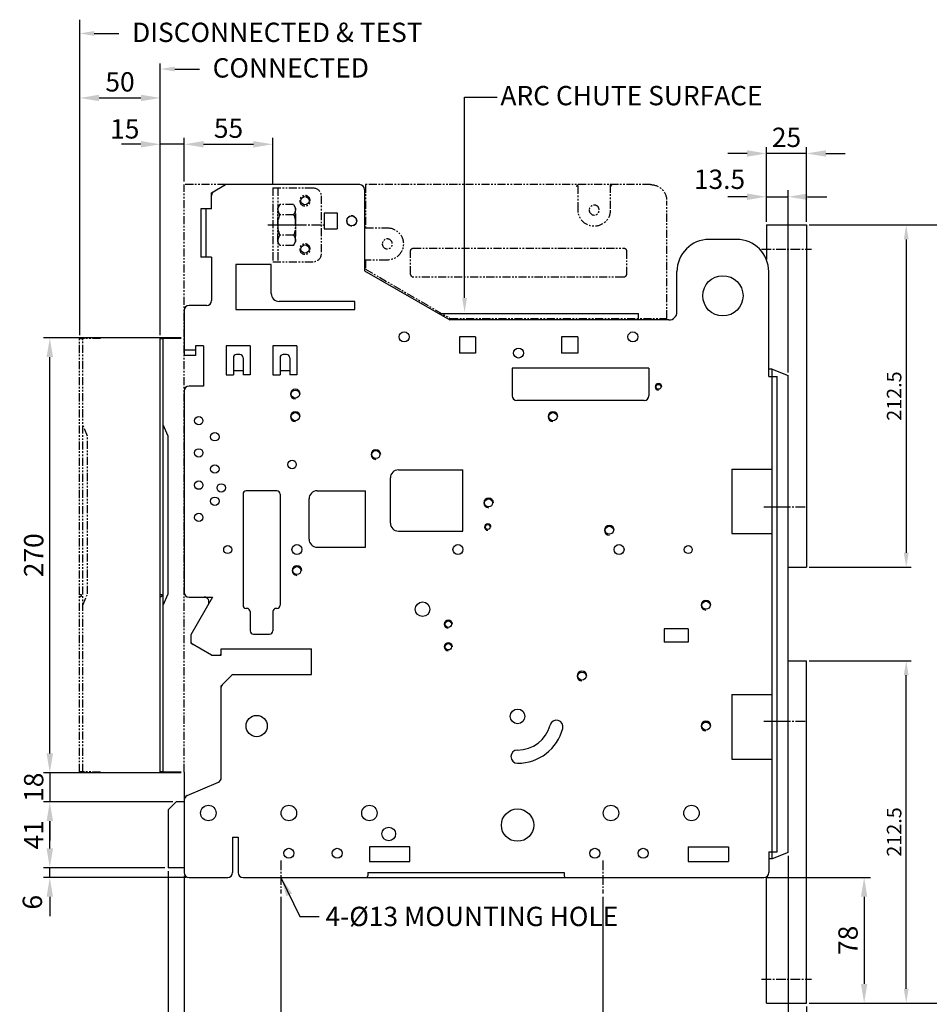
# Model space of a CAD drawing. Extents: x -1721 to 4525, y -280 to 2695.
# Drawn here: x 3519 to 4083, y 37 to 648 of the extents above; entities that cross this region are included whole.
import ezdxf

# ---------------------------------------------------------------- set-up
doc = ezdxf.new("R2010")
doc.units = 0
doc.header["$LTSCALE"] = 8
doc.header["$MEASUREMENT"] = 0
doc.linetypes.add('CENTER2', pattern=[1.125, 0.75, -0.125, 0.125, -0.125])
doc.linetypes.add('PHANTOM2', pattern=[1.25, 0.625, -0.125, 0.125, -0.125, 0.125, -0.125])
doc.layers.get('0').update_dxf_attribs({"linetype": 'CONTINUOUS'})
doc.layers.get('Defpoints').update_dxf_attribs({"linetype": 'CONTINUOUS'})
for name, color, linetype in [('1', 1, 'CENTER2'), ('4', 4, 'CONTINUOUS'), ('5', 5, 'PHANTOM2'), ('6', 6, 'CONTINUOUS'), ('WHITE', 7, 'CONTINUOUS')]:
    doc.layers.add(name, color=color, linetype=linetype)
doc.styles.get("Standard").update_dxf_attribs({"font": 'ROMANS.shx', "bigfont": 'whgtxt.shx'})
doc.dimstyles.new('ISO-25', dxfattribs={"dimtxt": 2.5, "dimasz": 2.5, "dimexe": 1.25, "dimexo": 0.625, "dimtad": 1, "dimtih": 1, "dimdec": 4, "dimdsep": 46, "dimtxsty": 'Standard', "dimcen": 2.5, "dimadec": 0, "dimazin": 0, "dimtfac": 1, "dimtdec": 4, "dimtmove": 0, "dimatfit": 3, "dimfxl": 0, "dimtvp": 1, "dimtolj": 1, "dimtzin": 0, "dimarcsym": 0})
doc.dimstyles.new('ISO-25$0', dxfattribs={"dimtxt": 2.5, "dimasz": 2.5, "dimexe": 1.25, "dimexo": 0.625, "dimtad": 1, "dimtih": 1, "dimdec": 4, "dimdsep": 46, "dimtxsty": 'Standard', "dimcen": 2.5, "dimadec": 0, "dimazin": 0, "dimtfac": 1, "dimtdec": 4, "dimtmove": 0, "dimatfit": 3, "dimfxl": 0, "dimtvp": 1, "dimtolj": 1, "dimtzin": 0, "dimarcsym": 0})

# ---------------------------------------------------------------- blocks, each defined once
blk = doc.blocks.new('*D392')
at = {"color": 6, "lineweight": -2}
for p, q in [((3995.77, 129.03), (3995.77, 10.1)), ((3880.77, 103.53), (3880.77, 10.1)), ((3983.77, 14.1), (3892.77, 14.1))]:
    blk.add_line(p, q, dxfattribs=at)
at = {"color": 6}
for points in [[(3892.77, 16.1), (3892.77, 12.1), (3880.77, 14.1)], [(3983.77, 16.1), (3983.77, 12.1), (3995.77, 14.1)]]:
    blk.add_solid(points, dxfattribs=at)
at = {"layer": 'Defpoints', "color": 0}
for p in [(3995.77, 131.03), (3880.77, 105.53), (3880.77, 14.1)]:
    blk.add_point(p, dxfattribs=at)
at = {"color": 7, "insert": (3938.27, 24.1), "char_height": 12, "attachment_point": 5}
blk.add_mtext('\\A1;115', dxfattribs=at)
blk = doc.blocks.new('*D393')
at = {"color": 6, "lineweight": -2}
for p, q in [((3995.77, 129.03), (3995.77, -18.59)), ((3620.77, 116.53), (3620.77, -18.59)), ((3983.77, -14.59), (3632.77, -14.59))]:
    blk.add_line(p, q, dxfattribs=at)
at = {"color": 6}
for points in [[(3632.77, -12.59), (3632.77, -16.59), (3620.77, -14.59)], [(3983.77, -12.59), (3983.77, -16.59), (3995.77, -14.59)]]:
    blk.add_solid(points, dxfattribs=at)
at = {"layer": 'Defpoints', "color": 0}
for p in [(3995.77, 131.03), (3620.77, 118.53), (3620.77, -14.59)]:
    blk.add_point(p, dxfattribs=at)
at = {"color": 7, "insert": (3808.27, -4.59), "char_height": 12, "attachment_point": 5}
blk.add_mtext('\\A1;375', dxfattribs=at)
blk = doc.blocks.new('*D394')
at = {"color": 6, "lineweight": -2}
for p, q in [((3680.77, 103.53), (3680.77, 10.1)), ((3880.77, 103.53), (3880.77, 10.1)), ((3692.77, 14.1), (3868.77, 14.1))]:
    blk.add_line(p, q, dxfattribs=at)
at = {"color": 6}
for points in [[(3692.77, 16.1), (3692.77, 12.1), (3680.77, 14.1)], [(3868.77, 16.1), (3868.77, 12.1), (3880.77, 14.1)]]:
    blk.add_solid(points, dxfattribs=at)
at = {"layer": 'Defpoints', "color": 0}
for p in [(3680.77, 105.53), (3880.77, 105.53), (3880.77, 14.1)]:
    blk.add_point(p, dxfattribs=at)
at = {"color": 7, "insert": (3780.77, 24.1), "char_height": 12, "attachment_point": 5}
blk.add_mtext('\\A1;200', dxfattribs=at)
blk = doc.blocks.new('*D395')
at = {"color": 6, "lineweight": -2}
for p, q in [((3620.77, 116.53), (3620.77, 10.1)), ((3680.77, 103.53), (3680.77, 10.1)), ((3632.77, 14.1), (3668.77, 14.1))]:
    blk.add_line(p, q, dxfattribs=at)
at = {"color": 6}
for points in [[(3632.77, 16.1), (3632.77, 12.1), (3620.77, 14.1)], [(3668.77, 16.1), (3668.77, 12.1), (3680.77, 14.1)]]:
    blk.add_solid(points, dxfattribs=at)
at = {"layer": 'Defpoints', "color": 0}
for p in [(3620.77, 118.53), (3680.77, 105.53), (3680.77, 14.1)]:
    blk.add_point(p, dxfattribs=at)
at = {"color": 7, "insert": (3650.77, 24.1), "char_height": 12, "attachment_point": 5}
blk.add_mtext('\\A1;60', dxfattribs=at)
blk = doc.blocks.new('*D396')
at = {"color": 6, "lineweight": -2}
for p, q in [((3610.77, 119.53), (3610.77, -18.59)), ((3620.77, 116.53), (3620.77, -18.59)), ((3598.77, -14.59), (3586.77, -14.59)), ((3610.77, -14.59), (3620.77, -14.59)), ((3632.77, -14.59), (3644.77, -14.59))]:
    blk.add_line(p, q, dxfattribs=at)
at = {"color": 6}
for points in [[(3598.77, -12.59), (3598.77, -16.59), (3610.77, -14.59)], [(3632.77, -12.59), (3632.77, -16.59), (3620.77, -14.59)]]:
    blk.add_solid(points, dxfattribs=at)
at = {"layer": 'Defpoints', "color": 0}
for p in [(3610.77, 121.53), (3620.77, 118.53), (3620.77, -14.59)]:
    blk.add_point(p, dxfattribs=at)
at = {"color": 7, "insert": (3590.61, -3.74), "char_height": 12, "attachment_point": 5}
blk.add_mtext('\\A1;10', dxfattribs=at)
blk = doc.blocks.new('*D397')
at = {"color": 6, "lineweight": -2}
for p, q in [((3618.77, 450.53), (3533.3, 450.53)), ((3537.3, 192.53), (3537.3, 438.53)), ((3616.77, 180.53), (3533.3, 180.53))]:
    blk.add_line(p, q, dxfattribs=at)
at = {"color": 6}
for points in [[(3535.3, 438.53), (3539.3, 438.53), (3537.3, 450.53)], [(3535.3, 192.53), (3539.3, 192.53), (3537.3, 180.53)]]:
    blk.add_solid(points, dxfattribs=at)
at = {"layer": 'Defpoints', "color": 0}
for p in [(3537.3, 450.53), (3620.77, 450.53), (3618.77, 180.53)]:
    blk.add_point(p, dxfattribs=at)
at = {"color": 7, "insert": (3527.3, 315.53), "char_height": 12, "attachment_point": 5, "rotation": 90}
blk.add_mtext('\\A1;270', dxfattribs=at)
blk = doc.blocks.new('*D398')
at = {"color": 6, "lineweight": -2}
for p, q in [((3537.3, 192.53), (3537.3, 204.53)), ((3618.77, 180.53), (3533.3, 180.53)), ((3537.3, 180.53), (3537.3, 162.53)), ((3613.77, 162.53), (3533.3, 162.53)), ((3537.3, 150.53), (3537.3, 138.53))]:
    blk.add_line(p, q, dxfattribs=at)
at = {"color": 6}
for points in [[(3535.3, 192.53), (3539.3, 192.53), (3537.3, 180.53)], [(3535.3, 150.53), (3539.3, 150.53), (3537.3, 162.53)]]:
    blk.add_solid(points, dxfattribs=at)
at = {"layer": 'Defpoints', "color": 0}
for p in [(3620.77, 180.53), (3537.3, 162.53), (3615.77, 162.53)]:
    blk.add_point(p, dxfattribs=at)
at = {"color": 7, "insert": (3527.3, 171.53), "char_height": 12, "attachment_point": 5, "rotation": 90}
blk.add_mtext('\\A1;18', dxfattribs=at)
blk = doc.blocks.new('*D399')
at = {"color": 6, "lineweight": -2}
for p, q in [((3613.77, 162.53), (3533.3, 162.53)), ((3537.3, 133.53), (3537.3, 150.53)), ((3608.77, 121.53), (3533.3, 121.53))]:
    blk.add_line(p, q, dxfattribs=at)
at = {"color": 6}
for points in [[(3535.3, 150.53), (3539.3, 150.53), (3537.3, 162.53)], [(3535.3, 133.53), (3539.3, 133.53), (3537.3, 121.53)]]:
    blk.add_solid(points, dxfattribs=at)
at = {"layer": 'Defpoints', "color": 0}
for p in [(3537.3, 162.53), (3615.77, 162.53), (3610.77, 121.53)]:
    blk.add_point(p, dxfattribs=at)
at = {"color": 7, "insert": (3527.3, 142.03), "char_height": 12, "attachment_point": 5, "rotation": 90}
blk.add_mtext('\\A1;41', dxfattribs=at)
blk = doc.blocks.new('*D400')
at = {"color": 6, "lineweight": -2}
for p, q in [((3537.3, 133.53), (3537.3, 145.53)), ((3608.77, 121.53), (3533.3, 121.53)), ((3537.3, 115.53), (3537.3, 121.53)), ((3621.77, 115.53), (3533.3, 115.53)), ((3537.3, 103.53), (3537.3, 91.53))]:
    blk.add_line(p, q, dxfattribs=at)
at = {"color": 6}
for points in [[(3535.3, 133.53), (3539.3, 133.53), (3537.3, 121.53)], [(3535.3, 103.53), (3539.3, 103.53), (3537.3, 115.53)]]:
    blk.add_solid(points, dxfattribs=at)
at = {"layer": 'Defpoints', "color": 0}
for p in [(3537.3, 121.53), (3610.77, 121.53), (3623.77, 115.53)]:
    blk.add_point(p, dxfattribs=at)
at = {"color": 7, "insert": (3526.47, 100.16), "char_height": 12, "attachment_point": 5, "rotation": 90}
blk.add_mtext('\\A1;6', dxfattribs=at)
blk = doc.blocks.new('*D401')
at = {"color": 6, "lineweight": -2}
for p, q in [((3620.77, 547.53), (3620.77, 574.57)), ((3675.77, 545.53), (3675.77, 574.57)), ((3632.77, 570.57), (3663.77, 570.57))]:
    blk.add_line(p, q, dxfattribs=at)
at = {"color": 6}
for points in [[(3632.77, 572.57), (3632.77, 568.57), (3620.77, 570.57)], [(3663.77, 572.57), (3663.77, 568.57), (3675.77, 570.57)]]:
    blk.add_solid(points, dxfattribs=at)
at = {"layer": 'Defpoints', "color": 0}
for p in [(3675.77, 570.57), (3620.77, 545.53), (3675.77, 543.53)]:
    blk.add_point(p, dxfattribs=at)
at = {"color": 7, "insert": (3648.27, 580.57), "char_height": 12, "attachment_point": 5}
blk.add_mtext('\\A1;55', dxfattribs=at)
blk = doc.blocks.new('A$C58E32EBF')
at = {"layer": '4', "color": 6}
for p, q in [((9, 52.5), (24.36, 52.5)), ((59, 30.43), (74.36, 30.43))]:
    blk.add_line(p, q, dxfattribs=at)
for points in [[(9, 54), (9, 51), (0, 52.5)], [(59, 31.93), (59, 28.93), (50, 30.43)]]:
    blk.add_solid(points, dxfattribs=at)
at = {"layer": '6'}
for p, q in [((0, 0), (0, 61.04)), ((50, 0), (50, 33.77))]:
    blk.add_line(p, q, dxfattribs=at)
at = {"layer": '4', "color": 7, "char_height": 12, "attachment_point": 1}
for s, insert in [('DISCONNECTED & TEST', (32.51, 59.19)), ('CONNECTED', (82.51, 37.13))]:
    blk.add_mtext(s, dxfattribs=dict(at, insert=insert))
blk = doc.blocks.new('*D402')
at = {"color": 6, "lineweight": -2}
for p, q in [((3555.9, 452.03), (3555.9, 603.32)), ((3567.9, 599.32), (3593.9, 599.32)), ((3605.9, 452.03), (3605.9, 603.32))]:
    blk.add_line(p, q, dxfattribs=at)
at = {"color": 6}
for points in [[(3567.9, 601.32), (3567.9, 597.32), (3555.9, 599.32)], [(3593.9, 601.32), (3593.9, 597.32), (3605.9, 599.32)]]:
    blk.add_solid(points, dxfattribs=at)
at = {"layer": 'Defpoints', "color": 0}
for p in [(3605.9, 599.32), (3555.9, 450.03), (3605.9, 450.03)]:
    blk.add_point(p, dxfattribs=at)
at = {"color": 7, "insert": (3580.9, 609.32), "char_height": 12, "attachment_point": 5}
blk.add_mtext('\\A1;50', dxfattribs=at)
blk = doc.blocks.new('A$C3DD139AA')
at = {"layer": '1'}
blk.add_line((14, 12.7), (0, 12.7), dxfattribs=at)
at = {"layer": '5'}
for p, q in [((2.77, 25.4), (1.5, 23.2)), ((2.77, 25.4), (11.23, 25.4)), ((11.23, 25.4), (12.5, 23.2)), ((1.5, 2.2), (1.5, 23.2)), ((1.5, 19.7), (1.5, 5.7)), ((2.77, 19.05), (11.23, 19.05)), ((12.5, 2.2), (12.5, 23.2)), ((2.77, 6.35), (11.23, 6.35)), ((2.77, 0), (1.5, 2.2)), ((2.77, 0), (11.23, 0)), ((11.23, 0), (12.5, 2.2))]:
    blk.add_line(p, q, dxfattribs=at)
for centre, radius, start, end in [((8.91, 23.2), 7.41, 180, 214.06651), ((18, 12.7), 16.5, 157.36305, 202.63695), ((5.09, 23.2), 7.41, 325.93349, 0), ((-4, 12.7), 16.5, 337.36305, 22.63695), ((8.91, 2.2), 7.41, 145.93349, 180), ((5.09, 2.2), 7.41, 0, 34.06651)]:
    blk.add_arc(centre, radius, start, end, dxfattribs=at)
blk = doc.blocks.new('A$C1CA14078')
at = {"layer": '1'}
blk.add_line((36, 23), (0, 23), dxfattribs=at)
at = {"layer": '5'}
for p, q in [((33, 46), (8, 46)), ((29.8, 46), (29.8, 0)), ((33, 46), (33, 0)), ((3, 41), (3, 5)), ((33, 0), (8, 0))]:
    blk.add_line(p, q, dxfattribs=at)
for centre in [(13, 38), (13, 8)]:
    blk.add_circle(centre, 3.25, dxfattribs=at)
for centre, start, end in [((8, 41), 90, 180), ((8, 5), 180, 270)]:
    blk.add_arc(centre, 5, start, end, dxfattribs=at)
blk.add_blockref('A$C3DD139AA', (17.3, 10.3), dxfattribs=at)
blk = doc.blocks.new('A$C2D5A6E31')
at = {"layer": '5'}
for p, q in [((10, 83), (187, 83)), ((35, 83), (35, 67.2)), ((55, 67.2), (55, 83)), ((187, 83), (187, 56.2)), ((0, 0), (0, 73)), ((187, 56.2), (173.5, 56.2)), ((157.5, 43.5), (26.5, 43.5)), ((25, 42), (25, 27.5)), ((159, 27.5), (159, 42)), ((173.5, 36.2), (187, 36.2)), ((187, 36.2), (187, 30.5)), ((27, 25.5), (157, 25.5)), ((187, 30.5), (134.5, 0)), ((134.5, 0), (0, 0))]:
    blk.add_line(p, q, dxfattribs=at)
for centre in [(45, 67.2), (195.6, 60.5), (173.5, 46.2)]:
    blk.add_circle(centre, 3.1, dxfattribs=at)
for centre, radius, start, end in [((10, 73), 10, 90, 180), ((45, 67.2), 10, 180, 0), ((173.5, 46.2), 10, 90, 270), ((26.5, 42), 1.5, 90, 180), ((157.5, 42), 1.5, 0, 90), ((27, 27.5), 2, 180, 270), ((157, 27.5), 2, 270, 0)]:
    blk.add_arc(centre, radius, start, end, dxfattribs=at)
for points, start_tangent, end_tangent in [([(34, 82), (34.22, 82.22), (34.44, 82.44), (34.64, 82.64), (34.82, 82.82), (34.95, 82.95), (35, 83)], (0.707107, 0.707107), (0.707107, 0.707107)), ([(56, 82), (55.78, 82.22), (55.56, 82.44), (55.36, 82.64), (55.18, 82.82), (55.05, 82.95), (55, 83)], (-0.707107, 0.707107), (-0.707107, 0.707107))]:
    blk.add_spline(points, degree=3, dxfattribs=dict(at, start_tangent=start_tangent, end_tangent=end_tangent))
blk = doc.blocks.new('A$C03E138F6')
at = {"color": 7, "linetype": 'Continuous'}
for p, q in [((56.21, 63.61), (46.21, 59.61)), ((56.21, -240.39), (56.21, 63.61)), ((56.21, 63.61), (58.21, 63.61)), ((46.21, -236.39), (46.21, 59.61)), ((46.21, -236.39), (56.21, -240.39)), ((56.21, -240.39), (58.21, -240.39))]:
    blk.add_line(p, q, dxfattribs=at)
blk = doc.blocks.new('*D403')
at = {"color": 6, "lineweight": -2}
for p, q in [((3605.9, 454.03), (3605.9, 574.57)), ((3620.77, 572.57), (3620.77, 574.57)), ((3593.9, 570.57), (3581.9, 570.57)), ((3620.77, 570.57), (3605.9, 570.57)), ((3632.77, 570.57), (3644.77, 570.57))]:
    blk.add_line(p, q, dxfattribs=at)
at = {"color": 6}
for points in [[(3593.9, 572.57), (3593.9, 568.57), (3605.9, 570.57)], [(3632.77, 572.57), (3632.77, 568.57), (3620.77, 570.57)]]:
    blk.add_solid(points, dxfattribs=at)
at = {"layer": 'Defpoints', "color": 0}
for p in [(3605.9, 570.57), (3620.77, 570.57), (3605.9, 452.03)]:
    blk.add_point(p, dxfattribs=at)
at = {"color": 7, "insert": (3583.86, 580.14), "char_height": 12, "attachment_point": 5}
blk.add_mtext('\\A1;15', dxfattribs=at)
blk = doc.blocks.new('*D404')
at = {"color": 6, "lineweight": -2}
for p, q in [((4008.77, 520.53), (4104.09, 520.53)), ((4101.09, 511.53), (4101.09, 46.53)), ((4008.77, 37.53), (4104.09, 37.53))]:
    blk.add_line(p, q, dxfattribs=at)
at = {"color": 6}
for points in [[(4099.59, 511.53), (4102.59, 511.53), (4101.09, 520.53)], [(4099.59, 46.53), (4102.59, 46.53), (4101.09, 37.53)]]:
    blk.add_solid(points, dxfattribs=at)
at = {"layer": 'Defpoints', "color": 0}
for p in [(4007.27, 520.53), (4007.27, 37.53), (4101.09, 37.53)]:
    blk.add_point(p, dxfattribs=at)
at = {"color": 7, "insert": (4093.59, 279.03), "char_height": 9, "attachment_point": 5, "rotation": 90}
blk.add_mtext('\\A1;483', dxfattribs=at)
blk = doc.blocks.new('*D405')
at = {"color": 6, "lineweight": -2}
for p, q in [((4008.77, 520.53), (4072.11, 520.53)), ((4069.11, 511.53), (4069.11, 317.03)), ((4008.77, 308.03), (4072.11, 308.03))]:
    blk.add_line(p, q, dxfattribs=at)
at = {"color": 6}
for points in [[(4067.61, 511.53), (4070.61, 511.53), (4069.11, 520.53)], [(4067.61, 317.03), (4070.61, 317.03), (4069.11, 308.03)]]:
    blk.add_solid(points, dxfattribs=at)
at = {"layer": 'Defpoints', "color": 0}
for p in [(4007.27, 520.53), (4007.27, 308.03), (4069.11, 308.03)]:
    blk.add_point(p, dxfattribs=at)
at = {"color": 7, "insert": (4061.61, 414.28), "char_height": 9, "attachment_point": 5, "rotation": 90}
blk.add_mtext('\\A1;212.5', dxfattribs=at)
blk = doc.blocks.new('*D406')
at = {"color": 6, "lineweight": -2}
for p, q in [((4008.77, 250.03), (4072.11, 250.03)), ((4069.11, 46.53), (4069.11, 241.03)), ((4008.77, 37.53), (4072.11, 37.53))]:
    blk.add_line(p, q, dxfattribs=at)
at = {"color": 6}
for points in [[(4067.61, 241.03), (4070.61, 241.03), (4069.11, 250.03)], [(4067.61, 46.53), (4070.61, 46.53), (4069.11, 37.53)]]:
    blk.add_solid(points, dxfattribs=at)
at = {"layer": 'Defpoints', "color": 0}
for p in [(4007.27, 250.03), (4069.11, 250.03), (4007.27, 37.53)]:
    blk.add_point(p, dxfattribs=at)
at = {"color": 7, "insert": (4061.61, 143.78), "char_height": 9, "attachment_point": 5, "rotation": 90}
blk.add_mtext('\\A1;212.5', dxfattribs=at)
blk = doc.blocks.new('*D407')
at = {"color": 6, "lineweight": -2}
for p, q in [((3995.77, 129.03), (3995.77, -18.59)), ((4007.27, 35.53), (4007.27, -18.59)), ((3983.77, -14.59), (3971.77, -14.59)), ((4007.27, -14.59), (3995.77, -14.59)), ((4019.27, -14.59), (4031.27, -14.59))]:
    blk.add_line(p, q, dxfattribs=at)
at = {"color": 6}
for points in [[(3983.77, -12.59), (3983.77, -16.59), (3995.77, -14.59)], [(4019.27, -12.59), (4019.27, -16.59), (4007.27, -14.59)]]:
    blk.add_solid(points, dxfattribs=at)
at = {"layer": 'Defpoints', "color": 0}
for p in [(3995.77, 131.03), (4007.27, 37.53), (3995.77, -14.59)]:
    blk.add_point(p, dxfattribs=at)
at = {"color": 7, "insert": (4036.89, -2.66), "char_height": 12, "attachment_point": 5}
blk.add_mtext('\\A1;11.5', dxfattribs=at)
blk = doc.blocks.new('*D408')
at = {"color": 6, "lineweight": -2}
for p, q in [((3982.77, 115.53), (4046.99, 115.53)), ((4042.99, 103.53), (4042.99, 49.53)), ((4009.27, 37.53), (4046.99, 37.53))]:
    blk.add_line(p, q, dxfattribs=at)
at = {"color": 6}
for points in [[(4040.99, 103.53), (4044.99, 103.53), (4042.99, 115.53)], [(4040.99, 49.53), (4044.99, 49.53), (4042.99, 37.53)]]:
    blk.add_solid(points, dxfattribs=at)
at = {"layer": 'Defpoints', "color": 0}
for p in [(3980.77, 115.53), (4007.27, 37.53), (4042.99, 37.53)]:
    blk.add_point(p, dxfattribs=at)
at = {"color": 7, "insert": (4032.99, 76.53), "char_height": 12, "attachment_point": 5, "rotation": 90}
blk.add_mtext('\\A1;78', dxfattribs=at)
blk = doc.blocks.new('*D409')
at = {"color": 6, "lineweight": -2}
for p, q in [((3970.27, 538.01), (3958.27, 538.01)), ((3982.27, 522.53), (3982.27, 542.01)), ((3982.27, 538.01), (3995.77, 538.01)), ((3995.77, 429.03), (3995.77, 542.01)), ((4007.77, 538.01), (4019.77, 538.01))]:
    blk.add_line(p, q, dxfattribs=at)
at = {"color": 6}
for points in [[(3970.27, 540.01), (3970.27, 536.01), (3982.27, 538.01)], [(4007.77, 540.01), (4007.77, 536.01), (3995.77, 538.01)]]:
    blk.add_solid(points, dxfattribs=at)
at = {"layer": 'Defpoints', "color": 0}
for p in [(3995.77, 538.01), (3982.27, 520.53), (3995.77, 427.03)]:
    blk.add_point(p, dxfattribs=at)
at = {"color": 7, "insert": (3953.17, 548.86), "char_height": 12, "attachment_point": 5}
blk.add_mtext('\\A1;13.5', dxfattribs=at)
blk = doc.blocks.new('*D410')
at = {"color": 6, "lineweight": -2}
for p, q in [((3982.27, 522.53), (3982.27, 568.87)), ((4007.27, 522.53), (4007.27, 568.87)), ((3970.27, 564.87), (3958.27, 564.87)), ((4007.27, 564.87), (3982.27, 564.87)), ((4019.27, 564.87), (4031.27, 564.87))]:
    blk.add_line(p, q, dxfattribs=at)
at = {"color": 6}
for points in [[(3970.27, 566.87), (3970.27, 562.87), (3982.27, 564.87)], [(4019.27, 566.87), (4019.27, 562.87), (4007.27, 564.87)]]:
    blk.add_solid(points, dxfattribs=at)
at = {"layer": 'Defpoints', "color": 0}
for p in [(3982.27, 564.87), (3982.27, 520.53), (4007.27, 520.53)]:
    blk.add_point(p, dxfattribs=at)
at = {"color": 7, "insert": (3994.77, 574.87), "char_height": 12, "attachment_point": 5}
blk.add_mtext('\\A1;25', dxfattribs=at)

msp = doc.modelspace()

# ---------------------------------------------------------------- linework, layer by layer
for p, q in [((3982.27, 520.526), (3982.27, 499.126)), ((3982.27, 520.526), (4007.27, 520.526)), ((4007.27, 520.526), (4007.27, 308.026)), ((3995.77, 308.026), (4007.27, 308.026)), ((3995.77, 250.026), (4007.27, 250.026)), ((4007.27, 37.526), (4007.27, 250.026)), ((3610.77, 157.526), (3615.77, 162.526)), ((3620.77, 162.526), (3615.77, 162.526)), ((3610.77, 157.526), (3610.77, 121.526)), ((3620.77, 121.526), (3610.77, 121.526)), ((3733.77, 115.526), (3857.77, 115.526)), ((3982.27, 37.526), (3982.27, 115.928)), ((3982.27, 37.526), (4007.27, 37.526))]:
    msp.add_line(p, q)
at = {"color": 7, "linetype": 'Continuous'}
for p, q in [((3778.842, 465.526), (3902.77, 465.526)), ((3902.77, 461.526), (3902.77, 465.526)), ((3605.77, 181.026), (3605.77, 450.026)), ((3605.77, 450.026), (3607.77, 450.026)), ((3618.77, 450.073), (3607.77, 449.977)), ((3607.77, 181.076), (3607.77, 449.977)), ((3610.77, 389.459), (3607.77, 396.526)), ((3610.77, 291.594), (3610.77, 389.459)), ((3605.77, 291.226), (3606.574, 291.226)), ((3605.77, 289.826), (3606.574, 289.826)), ((3607.77, 284.526), (3610.77, 291.594)), ((3607.77, 181.026), (3605.77, 181.026)), ((3618.77, 180.98), (3607.77, 181.076))]:
    msp.add_line(p, q, dxfattribs=at)
at = {"color": 7}
for centre, radius, start, end in [((3915.27, 420.026), 2, 0, 270), ((3809.27, 333.026), 2, 0, 270), ((3784.77, 272.726), 2.5, 0, 270), ((3784.77, 258.726), 2.5, 0, 270), ((3623.77, 163.56), 3, 113.497895, 180)]:
    msp.add_arc(centre, radius, start, end, dxfattribs=at)
at = {"color": 7, "linetype": 'Continuous'}
msp.add_open_spline([(3606.574, 291.226), (3606.617, 291.226), (3606.719, 291.161), (3606.801, 290.986), (3606.857, 290.749), (3606.87, 290.483), (3606.844, 290.23), (3606.785, 290.025), (3606.704, 289.878), (3606.613, 289.826), (3606.574, 289.826)], degree=3, knots=[0, 0, 0, 0, 0.1319248, 0.3222924, 0.5718991, 0.86047, 1.1168735, 1.3326151, 1.4945064, 1.6137529, 1.6137529, 1.6137529, 1.6137529], dxfattribs=at)
at = {"layer": '1'}
for p, q in [((3979.27, 505.526), (4010.27, 505.526)), ((3980.77, 345.526), (3995.77, 345.526)), ((3982.27, 345.526), (4007.27, 345.526)), ((3980.77, 212.526), (3995.77, 212.526)), ((3982.27, 212.526), (4007.27, 212.526)), ((3680.77, 126.026), (3680.77, 105.526)), ((3880.77, 126.026), (3880.77, 105.526)), ((3979.27, 52.526), (4010.27, 52.526))]:
    msp.add_line(p, q, dxfattribs=at)
at = {"layer": '4', "color": 6}
msp.add_line((3794.87, 475.198), (3794.87, 599.714), dxfattribs=at)
at = {"layer": '4', "color": 7}
for p, q in [((3637.77, 540.526), (3646.43, 545.526)), ((3729.77, 545.526), (3646.43, 545.526)), ((3637.77, 530.526), (3637.77, 540.526)), ((3732.77, 542.526), (3732.77, 492.126)), ((3631.07, 530.526), (3631.07, 500.526)), ((3637.77, 530.526), (3631.07, 530.526)), ((3634.27, 530.526), (3634.27, 500.526)), ((3707.77, 528.026), (3715.77, 528.026)), ((3707.77, 528.026), (3707.77, 518.026)), ((3715.77, 528.026), (3715.77, 518.026)), ((3707.77, 518.026), (3715.77, 518.026)), ((3963.77, 511.526), (3946.77, 511.526)), ((3637.77, 500.526), (3631.07, 500.526)), ((3637.77, 500.526), (3637.77, 473.526)), ((3674.77, 496.026), (3652.77, 496.026)), ((3652.77, 496.026), (3652.77, 468.026)), ((3674.77, 478.026), (3674.77, 496.026)), ((3732.77, 492.126), (3785.77, 461.526)), ((3926.77, 466.526), (3926.77, 491.526)), ((3983.77, 426.526), (3983.77, 491.526)), ((3634.77, 470.526), (3623.77, 470.526)), ((3726.77, 473.026), (3679.77, 473.026)), ((3726.77, 468.026), (3726.77, 473.026)), ((3620.77, 467.526), (3620.77, 439.526)), ((3652.77, 468.026), (3726.77, 468.026)), ((3921.77, 461.526), (3785.77, 461.526)), ((3791.62, 451.026), (3791.62, 441.026)), ((3801.62, 451.026), (3791.62, 451.026)), ((3801.62, 451.026), (3801.62, 441.026)), ((3865.12, 451.026), (3855.12, 451.026)), ((3855.12, 451.026), (3855.12, 441.026)), ((3865.12, 451.026), (3865.12, 441.026)), ((3627.77, 442.726), (3620.77, 442.726)), ((3632.77, 445.526), (3627.77, 445.526)), ((3627.77, 445.526), (3627.77, 439.526)), ((3632.77, 445.526), (3632.77, 420.526)), ((3646.77, 445.526), (3646.77, 427.526)), ((3661.77, 445.526), (3646.77, 445.526)), ((3655.27, 440.014), (3653.27, 440.014)), ((3661.77, 445.526), (3661.77, 427.526)), ((3675.77, 445.526), (3675.77, 427.526)), ((3690.77, 445.526), (3675.77, 445.526)), ((3684.27, 440.014), (3682.27, 440.014)), ((3690.77, 445.526), (3690.77, 427.526)), ((3801.62, 441.026), (3791.62, 441.026)), ((3865.12, 441.026), (3855.12, 441.026)), ((3627.77, 439.526), (3620.77, 439.526)), ((3651.27, 438.014), (3651.27, 427.526)), ((3657.27, 438.014), (3657.27, 427.526)), ((3680.27, 438.014), (3680.27, 427.526)), ((3686.27, 438.014), (3686.27, 427.526)), ((3657.27, 429.948), (3651.27, 429.948)), ((3686.27, 429.948), (3680.27, 429.948)), ((3824.37, 431.526), (3824.37, 414.526)), ((3909.37, 431.526), (3824.37, 431.526)), ((3909.37, 431.526), (3909.37, 414.526)), ((3646.77, 427.526), (3651.27, 427.526)), ((3661.77, 427.526), (3657.27, 427.526)), ((3675.77, 427.526), (3680.27, 427.526)), ((3690.77, 427.526), (3686.27, 427.526)), ((3983.77, 426.526), (3988.97, 426.526)), ((3985.77, 131.526), (3985.77, 426.526)), ((3988.97, 131.526), (3988.97, 426.526)), ((3620.77, 417.526), (3620.77, 292.526)), ((3632.77, 420.526), (3623.77, 420.526)), ((3906.37, 411.526), (3827.37, 411.526)), ((3753.77, 368.526), (3793.77, 368.526)), ((3793.77, 330.526), (3793.77, 368.526)), ((3960.77, 369.026), (3985.77, 369.026)), ((3960.77, 369.026), (3960.77, 329.026)), ((3748.77, 335.526), (3748.77, 363.526)), ((3678.27, 355.526), (3659.27, 355.526)), ((3703.27, 355.526), (3733.27, 355.526)), ((3733.27, 320.526), (3733.27, 355.526)), ((3657.27, 353.526), (3657.27, 284.526)), ((3680.27, 353.526), (3680.27, 284.526)), ((3698.27, 325.526), (3698.27, 350.526)), ((3753.77, 330.526), (3793.77, 330.526)), ((3960.77, 329.026), (3985.77, 329.026)), ((3703.27, 320.526), (3733.27, 320.526)), ((3623.77, 289.526), (3638.347, 289.526)), ((3638.347, 289.526), (3624.779, 266.026)), ((3659.77, 282.526), (3659.27, 282.526)), ((3678.27, 282.526), (3677.77, 282.526)), ((3661.77, 280.526), (3661.77, 268.526)), ((3675.77, 280.526), (3675.77, 268.526)), ((3933.77, 269.826), (3918.77, 269.826)), ((3918.77, 269.826), (3918.77, 261.626)), ((3933.77, 269.826), (3933.77, 261.626)), ((3624.779, 266.026), (3624.779, 261.026)), ((3663.77, 266.526), (3673.77, 266.526)), ((3637.77, 253.526), (3624.779, 261.026)), ((3643.77, 257.526), (3699.77, 257.526)), ((3643.77, 253.526), (3643.77, 257.526)), ((3699.77, 241.526), (3699.77, 257.526)), ((3933.77, 261.626), (3918.77, 261.626)), ((3637.77, 253.526), (3643.77, 253.526)), ((3650.77, 241.526), (3643.77, 234.526)), ((3650.77, 241.526), (3699.77, 241.526)), ((3643.77, 177.493), (3643.77, 234.526)), ((3960.77, 229.026), (3985.77, 229.026)), ((3960.77, 229.026), (3960.77, 189.026)), ((3960.77, 189.026), (3985.77, 189.026)), ((3620.77, 180.98), (3620.77, 118.526)), ((3622.574, 166.311), (3641.966, 174.742)), ((3650.77, 140.526), (3654.27, 140.526)), ((3650.77, 140.526), (3650.77, 118.526)), ((3654.27, 140.526), (3654.27, 118.526)), ((3933.77, 134.526), (3958.77, 134.526)), ((3933.77, 134.526), (3933.77, 125.526)), ((3958.77, 134.526), (3958.77, 125.526)), ((3983.77, 131.526), (3988.97, 131.526)), ((3983.77, 131.526), (3983.77, 118.526)), ((3933.77, 125.526), (3958.77, 125.526)), ((3734.77, 118.726), (3734.77, 116.526)), ((3734.77, 118.726), (3856.77, 118.726)), ((3856.77, 118.726), (3856.77, 116.526)), ((3623.77, 115.526), (3647.77, 115.526)), ((3657.27, 115.526), (3733.77, 115.526)), ((3857.77, 115.526), (3980.77, 115.526))]:
    msp.add_line(p, q, dxfattribs=at)
for centre, radius in [((3724.77, 523.026), 3.1), ((3955.27, 476.526), 12.5), ((3757.37, 451.026), 3.1), ((3899.37, 451.026), 3.1), ((3828.37, 441.026), 3.1), ((3689.77, 415.526), 2.5), ((3915.27, 420.026), 1.5), ((3689.77, 401.526), 2.5), ((3849.77, 401.526), 2.5), ((3629.77, 399.026), 2.6), ((3639.77, 389.026), 2.6), ((3629.77, 379.026), 2.6), ((3739.77, 378.026), 2.5), ((3687.77, 371.826), 2.6), ((3639.77, 369.026), 2.6), ((3629.77, 359.026), 2.6), ((3643.77, 357.326), 2.6), ((3639.77, 349.026), 2.6), ((3809.77, 348.026), 2.5), ((3629.77, 339.026), 2.6), ((3809.27, 333.026), 1.5), ((3884.77, 331.026), 2.5), ((3647.77, 319.026), 2.5), ((3690.77, 319.026), 3.1), ((3790.77, 319.026), 3.1), ((3890.77, 319.026), 3.1), ((3933.77, 319.026), 2.5), ((3690.77, 306.026), 2.5), ((3768.77, 282.026), 4.55), ((3944.77, 284.526), 2.5), ((3784.77, 272.726), 2), ((3784.77, 258.726), 2), ((3867.77, 240.526), 2.5), ((3827.77, 215.526), 4.55), ((3665.77, 209.526), 6.6), ((3944.77, 209.526), 2.5), ((3635.77, 155.526), 4.8), ((3685.77, 155.526), 4.8), ((3735.77, 155.526), 4.8), ((3885.77, 155.526), 4.8), ((3935.77, 155.526), 4.8), ((3827.77, 148.026), 10.05), ((3685.77, 130.526), 3.1), ((3715.77, 130.526), 3.1), ((3875.77, 130.526), 3.1), ((3905.77, 130.526), 3.1)]:
    msp.add_circle(centre, radius, dxfattribs=at)
for centre, radius, start, end in [((3647.234, 542.526), 3, 90, 120), ((3729.77, 542.526), 3, 0, 90), ((3640.77, 538.794), 3, 120, 180), ((3946.77, 491.526), 20, 90, 180), ((3963.77, 491.526), 20, 0, 90), ((3679.77, 478.026), 5, 180, 270), ((3623.77, 467.526), 3, 90, 180), ((3634.77, 473.526), 3, 270, 0), ((3921.77, 466.526), 5, 270, 0), ((3653.27, 438.014), 2, 90, 180), ((3655.27, 438.014), 2, 0, 90), ((3682.27, 438.014), 2, 90, 180), ((3684.27, 438.014), 2, 0, 90), ((3623.77, 417.526), 3, 90, 180), ((3689.77, 415.526), 3, 0, 270), ((3827.37, 414.526), 3, 180, 270), ((3906.37, 414.526), 3, 270, 0), ((3689.77, 401.526), 3, 0, 270), ((3849.77, 401.526), 3, 0, 270), ((3739.77, 378.026), 3, 0, 270), ((3753.77, 363.526), 5, 90, 180), ((3659.27, 353.526), 2, 90, 180), ((3678.27, 353.526), 2, 0, 90), ((3703.27, 350.526), 5, 90, 180), ((3809.77, 348.026), 3, 0, 270), ((3753.77, 335.526), 5, 180, 270), ((3884.77, 331.026), 3, 0, 270), ((3703.27, 325.526), 5, 180, 270), ((3690.77, 306.026), 3, 0, 270), ((3623.77, 292.526), 3, 180, 270), ((3633.151, 286.526), 3, 330, 90), ((3944.77, 284.526), 3, 0, 270), ((3659.27, 284.526), 2, 180, 270), ((3659.77, 280.526), 2, 0, 90), ((3677.77, 280.526), 2, 90, 180), ((3678.27, 284.526), 2, 270, 0), ((3627.779, 265.223), 3, 150, 180), ((3663.77, 268.526), 2, 180, 270), ((3673.77, 268.526), 2, 270, 0), ((3627.779, 262.759), 3, 180, 240), ((3638.574, 256.526), 3, 240, 270), ((3642.77, 254.526), 1, 270, 0), ((3651.598, 239.526), 2, 90, 135), ((3867.77, 240.526), 3, 0, 270), ((3645.77, 233.698), 2, 135, 180), ((3827.77, 215.526), 20.9, 270, 345), ((3827.77, 215.526), 29.1, 270, 345), ((3851.918, 209.056), 4.1, 345, 165), ((3944.77, 209.526), 3, 0, 270), ((3827.77, 190.526), 4.1, 90, 270), ((3640.77, 177.493), 3, 293.497895, 0), ((3623.77, 118.526), 3, 180, 270), ((3647.77, 118.526), 3, 270, 0), ((3657.27, 118.526), 3, 180, 270), ((3733.77, 116.526), 1, 270, 0), ((3857.77, 116.526), 1, 180, 270), ((3980.77, 118.526), 3, 270, 0)]:
    msp.add_arc(centre, radius, start, end, dxfattribs=at)
at = {"layer": '4', "color": 6}
msp.add_solid([(3793.37, 475.198), (3796.37, 475.198), (3794.87, 466.198)], dxfattribs=at)
at = {"layer": '5'}
for p, q in [((3620.77, 180.98), (3620.77, 545.526)), ((3646.43, 545.526), (3620.77, 545.526)), ((3555.77, 450.026), (3557.77, 450.026)), ((3555.77, 181.026), (3555.77, 450.026)), ((3568.77, 450.073), (3557.77, 449.977)), ((3557.77, 181.076), (3557.77, 449.977)), ((3560.77, 389.459), (3557.77, 396.526)), ((3560.77, 291.594), (3560.77, 389.459)), ((3555.77, 291.226), (3556.574, 291.226)), ((3555.77, 289.826), (3556.574, 289.826)), ((3557.77, 284.526), (3560.77, 291.594)), ((3557.77, 181.026), (3555.77, 181.026)), ((3568.77, 180.98), (3557.77, 181.076))]:
    msp.add_line(p, q, dxfattribs=at)
msp.add_open_spline([(3556.574, 291.226), (3556.617, 291.226), (3556.719, 291.161), (3556.801, 290.986), (3556.857, 290.749), (3556.87, 290.483), (3556.844, 290.23), (3556.785, 290.025), (3556.704, 289.878), (3556.613, 289.826), (3556.574, 289.826)], degree=3, knots=[0, 0, 0, 0, 0.1319248, 0.3222924, 0.5718991, 0.86047, 1.1168735, 1.3326151, 1.4945064, 1.6137529, 1.6137529, 1.6137529, 1.6137529], dxfattribs=at)
at = {"layer": '6'}
msp.add_line((3794.87, 599.714), (3815.008, 599.714), dxfattribs=at)
at = {"layer": 'WHITE', "color": 7, "linetype": 'Continuous'}
for p, q in [((3735.77, 134.526), (3735.77, 125.526)), ((3760.77, 134.526), (3735.77, 134.526)), ((3760.77, 125.526), (3760.77, 134.526)), ((3735.77, 125.526), (3760.77, 125.526))]:
    msp.add_line(p, q, dxfattribs=at)
for centre, radius in [((3695.77, 535.526), 2.55), ((3695.77, 505.526), 2.55), ((3747.77, 142.526), 4.25)]:
    msp.add_circle(centre, radius, dxfattribs=at)

# ---------------------------------------------------------------- block references
msp.add_blockref('A$C58E32EBF', (3555.905, 586.854))
at = {"xscale": -1}
for name, p in [('A$C2D5A6E31', (3920.37, 462.526)), ('A$C1CA14078', (3708.77, 497.526)), ('A$C1CA14078', (3708.77, 497.526))]:
    msp.add_blockref(name, p, dxfattribs=at)
at = {"layer": '4', "extrusion": (0, 0, -1), "zscale": -1}
msp.add_blockref('A$C03E138F6', (-4041.985, 367.419), dxfattribs=at)

# ---------------------------------------------------------------- texts
at = {"color": 7, "insert": (3708.485, 97.369), "char_height": 12, "attachment_point": 1}
msp.add_mtext('4-%%C13 MOUNTING HOLE', dxfattribs=at)
at = {"layer": '4', "color": 7, "insert": (3817.14, 606.77), "char_height": 12, "attachment_point": 1}
msp.add_mtext('ARC CHUTE SURFACE', dxfattribs=at)

# ---------------------------------------------------------------- dimensions: what is measured, and where the dimension line sits
for base, p1, p2, picture, middle in [((3605.905, 599.321), (3555.905, 450.026), (3605.905, 450.026), '*D402', (3580.905, 609.321)), ((3675.77, 570.57), (3620.77, 545.526), (3675.77, 543.526), '*D401', (3648.27, 580.57)), ((3982.27, 564.872), (4007.27, 520.526), (3982.27, 520.526), '*D410', (3994.77, 574.872)), ((3680.77, 14.098), (3620.77, 118.526), (3680.77, 105.526), '*D395', (3650.77, 24.098))]:
    dim = msp.add_linear_dim(base=base, p1=p1, p2=p2, dimstyle='ISO-25$0', override={"dimscale": 4, "dimtxt": 3, "dimasz": 3, "dimexe": 1, "dimexo": 0.5, "dimgap": 1, "dimtih": 0, "dimdec": 2, "dimcen": 0, "dimclrd": 6, "dimclre": 6, "dimclrt": 7, "dimadec": 2, "dimazin": 2, "dimtp": 0.1, "dimtm": 0.1, "dimtfac": 0.5, "dimtdec": 2, "dimtix": 1, "dimtmove": 2, "dimtzin": 8})
    dim.commit()
    dim.dimension.update_dxf_attribs({"geometry": picture, "text_midpoint": middle})
dim = msp.add_linear_dim(base=(3605.905, 570.57), p1=(3620.77, 570.57), p2=(3605.905, 452.026), text='15', dimstyle='ISO-25$0', override={"dimscale": 4, "dimtxt": 3, "dimasz": 3, "dimexe": 1, "dimexo": 0.5, "dimgap": 1, "dimtih": 0, "dimdec": 2, "dimcen": 0, "dimclrd": 6, "dimclre": 6, "dimclrt": 7, "dimadec": 2, "dimazin": 2, "dimtp": 0.1, "dimtm": 0.1, "dimtfac": 0.5, "dimtdec": 2, "dimtix": 1, "dimtmove": 2, "dimtzin": 8})
dim.commit()
dim.dimension.update_dxf_attribs({"geometry": '*D403', "text_midpoint": (3583.858, 580.136), "dimtype": 160})
for base, p1, p2, picture, middle in [((3995.77, 538.012), (3982.27, 520.526), (3995.77, 427.026), '*D409', (3953.17, 548.865)), ((3995.77, -14.588), (4007.27, 37.526), (3995.77, 131.026), '*D407', (4036.89, -2.66))]:
    dim = msp.add_linear_dim(base=base, p1=p1, p2=p2, dimstyle='ISO-25$0', override={"dimscale": 4, "dimtxt": 3, "dimasz": 3, "dimexe": 1, "dimexo": 0.5, "dimgap": 1, "dimtih": 0, "dimdec": 2, "dimcen": 0, "dimclrd": 6, "dimclre": 6, "dimclrt": 7, "dimadec": 2, "dimazin": 2, "dimtp": 0.1, "dimtm": 0.1, "dimtfac": 0.5, "dimtdec": 2, "dimtix": 1, "dimtmove": 2, "dimtzin": 8})
    dim.commit()
    dim.dimension.update_dxf_attribs({"geometry": picture, "text_midpoint": middle, "dimtype": 160})
for base, p1, p2, angle, override, picture, middle in [((4101.093, 37.526), (4007.27, 520.526), (4007.27, 37.526), 90, {"dimscale": 3, "dimtxt": 3, "dimasz": 3, "dimexe": 1, "dimexo": 0.5, "dimgap": 1, "dimtih": 0, "dimdec": 2, "dimcen": 0, "dimclrd": 6, "dimclre": 6, "dimclrt": 7, "dimadec": 2, "dimazin": 2, "dimtp": 0.1, "dimtm": 0.1, "dimtfac": 0.5, "dimtdec": 2, "dimtix": 1, "dimtmove": 2, "dimtzin": 8}, '*D404', (4093.593, 279.026)), ((4069.112, 308.026), (4007.27, 520.526), (4007.27, 308.026), 90, {"dimscale": 3, "dimtxt": 3, "dimasz": 3, "dimexe": 1, "dimexo": 0.5, "dimgap": 1, "dimtih": 0, "dimdec": 2, "dimcen": 0, "dimclrd": 6, "dimclre": 6, "dimclrt": 7, "dimadec": 2, "dimazin": 2, "dimtp": 0.1, "dimtm": 0.1, "dimtfac": 0.5, "dimtdec": 2, "dimtix": 1, "dimtmove": 2, "dimtzin": 8}, '*D405', (4061.612, 414.276)), ((3537.297, 450.526), (3618.77, 180.526), (3620.77, 450.526), 90, {"dimscale": 4, "dimtxt": 3, "dimasz": 3, "dimexe": 1, "dimexo": 0.5, "dimgap": 1, "dimtih": 0, "dimdec": 2, "dimcen": 0, "dimclrd": 6, "dimclre": 6, "dimclrt": 7, "dimadec": 2, "dimazin": 2, "dimtp": 0.1, "dimtm": 0.1, "dimtfac": 0.5, "dimtdec": 2, "dimtix": 1, "dimtmove": 2, "dimtzin": 8}, '*D397', (3527.297, 315.526)), ((4069.112, 250.026), (4007.27, 37.526), (4007.27, 250.026), 90, {"dimscale": 3, "dimtxt": 3, "dimasz": 3, "dimexe": 1, "dimexo": 0.5, "dimgap": 1, "dimtih": 0, "dimdec": 2, "dimcen": 0, "dimclrd": 6, "dimclre": 6, "dimclrt": 7, "dimadec": 2, "dimazin": 2, "dimtp": 0.1, "dimtm": 0.1, "dimtfac": 0.5, "dimtdec": 2, "dimtix": 1, "dimtmove": 2, "dimtzin": 8}, '*D406', (4061.612, 143.776)), ((3537.297, 162.526), (3620.77, 180.526), (3615.77, 162.526), 90, {"dimscale": 4, "dimtxt": 3, "dimasz": 3, "dimexe": 1, "dimexo": 0.5, "dimgap": 1, "dimtih": 0, "dimdec": 2, "dimcen": 0, "dimclrd": 6, "dimclre": 6, "dimclrt": 7, "dimadec": 2, "dimazin": 2, "dimtp": 0.1, "dimtm": 0.1, "dimtfac": 0.5, "dimtdec": 2, "dimtix": 1, "dimtmove": 2, "dimtzin": 8}, '*D398', (3527.297, 171.526)), ((3537.297, 162.526), (3610.77, 121.526), (3615.77, 162.526), 90, {"dimscale": 4, "dimtxt": 3, "dimasz": 3, "dimexe": 1, "dimexo": 0.5, "dimgap": 1, "dimtih": 0, "dimdec": 2, "dimcen": 0, "dimclrd": 6, "dimclre": 6, "dimclrt": 7, "dimadec": 2, "dimazin": 2, "dimtp": 0.1, "dimtm": 0.1, "dimtfac": 0.5, "dimtdec": 2, "dimtix": 1, "dimtmove": 2, "dimtzin": 8}, '*D399', (3527.297, 142.026)), ((3620.77, -14.588), (3995.77, 131.026), (3620.77, 118.526), 180, {"dimscale": 4, "dimtxt": 3, "dimasz": 3, "dimexe": 1, "dimexo": 0.5, "dimgap": 1, "dimtih": 0, "dimdec": 2, "dimcen": 0, "dimclrd": 6, "dimclre": 6, "dimclrt": 7, "dimadec": 2, "dimazin": 2, "dimtp": 0.1, "dimtm": 0.1, "dimtfac": 0.5, "dimtdec": 2, "dimtix": 1, "dimtmove": 2, "dimtzin": 8}, '*D393', (3808.27, -4.588)), ((3880.77, 14.098), (3995.77, 131.026), (3880.77, 105.526), 180, {"dimscale": 4, "dimtxt": 3, "dimasz": 3, "dimexe": 1, "dimexo": 0.5, "dimgap": 1, "dimtih": 0, "dimdec": 2, "dimcen": 0, "dimclrd": 6, "dimclre": 6, "dimclrt": 7, "dimadec": 2, "dimazin": 2, "dimtp": 0.1, "dimtm": 0.1, "dimtfac": 0.5, "dimtdec": 2, "dimtix": 1, "dimtmove": 2, "dimtzin": 8}, '*D392', (3938.27, 24.098)), ((4042.988, 37.526), (3980.77, 115.526), (4007.27, 37.526), 90, {"dimscale": 4, "dimtxt": 3, "dimasz": 3, "dimexe": 1, "dimexo": 0.5, "dimgap": 1, "dimtih": 0, "dimdec": 2, "dimcen": 0, "dimclrd": 6, "dimclre": 6, "dimclrt": 7, "dimadec": 2, "dimazin": 2, "dimtp": 0.1, "dimtm": 0.1, "dimtfac": 0.5, "dimtdec": 2, "dimtix": 1, "dimtmove": 2, "dimtzin": 8}, '*D408', (4032.988, 76.526)), ((3880.77, 14.098), (3680.77, 105.526), (3880.77, 105.526), 180, {"dimscale": 4, "dimtxt": 3, "dimasz": 3, "dimexe": 1, "dimexo": 0.5, "dimgap": 1, "dimtih": 0, "dimdec": 2, "dimcen": 0, "dimclrd": 6, "dimclre": 6, "dimclrt": 7, "dimadec": 2, "dimazin": 2, "dimtp": 0.1, "dimtm": 0.1, "dimtfac": 0.5, "dimtdec": 2, "dimtix": 1, "dimtmove": 2, "dimtzin": 8}, '*D394', (3780.77, 24.098))]:
    dim = msp.add_linear_dim(base=base, p1=p1, p2=p2, angle=angle, dimstyle='ISO-25$0', override=override)
    dim.commit()
    dim.dimension.update_dxf_attribs({"geometry": picture, "text_midpoint": middle})
for base, p1, p2, angle, picture, middle in [((3537.297, 121.526), (3623.77, 115.526), (3610.77, 121.526), 90, '*D400', (3526.467, 100.159)), ((3620.77, -14.588), (3610.77, 121.526), (3620.77, 118.526), 180, '*D396', (3590.613, -3.737))]:
    dim = msp.add_linear_dim(base=base, p1=p1, p2=p2, angle=angle, dimstyle='ISO-25$0', override={"dimscale": 4, "dimtxt": 3, "dimasz": 3, "dimexe": 1, "dimexo": 0.5, "dimgap": 1, "dimtih": 0, "dimdec": 2, "dimcen": 0, "dimclrd": 6, "dimclre": 6, "dimclrt": 7, "dimadec": 2, "dimazin": 2, "dimtp": 0.1, "dimtm": 0.1, "dimtfac": 0.5, "dimtdec": 2, "dimtix": 1, "dimtmove": 2, "dimtzin": 8})
    dim.commit()
    dim.dimension.update_dxf_attribs({"geometry": picture, "text_midpoint": middle, "dimtype": 160})

# ---------------------------------------------------------------- leaders
at = {"annotation_type": 0, "has_hookline": 1, "hookline_direction": 0, "text_width": 208.071}
msp.add_leader([(3680.77, 115.526), (3692.485, 91.369), (3704.485, 91.369)], dimstyle='ISO-25', override={"dimscale": 4, "dimtxt": 3, "dimasz": 3, "dimexe": 1, "dimexo": 0.5, "dimgap": 1, "dimtad": 0, "dimtih": 0, "dimdec": 2, "dimcen": 0, "dimclrd": 6, "dimclre": 6, "dimclrt": 7, "dimadec": 2, "dimazin": 2, "dimtp": 0.1, "dimtm": 0.1, "dimtfac": 0.5, "dimtdec": 2, "dimtix": 1, "dimtmove": 2, "dimtzin": 8}, dxfattribs=at)

doc.saveas('drawing.dxf')
